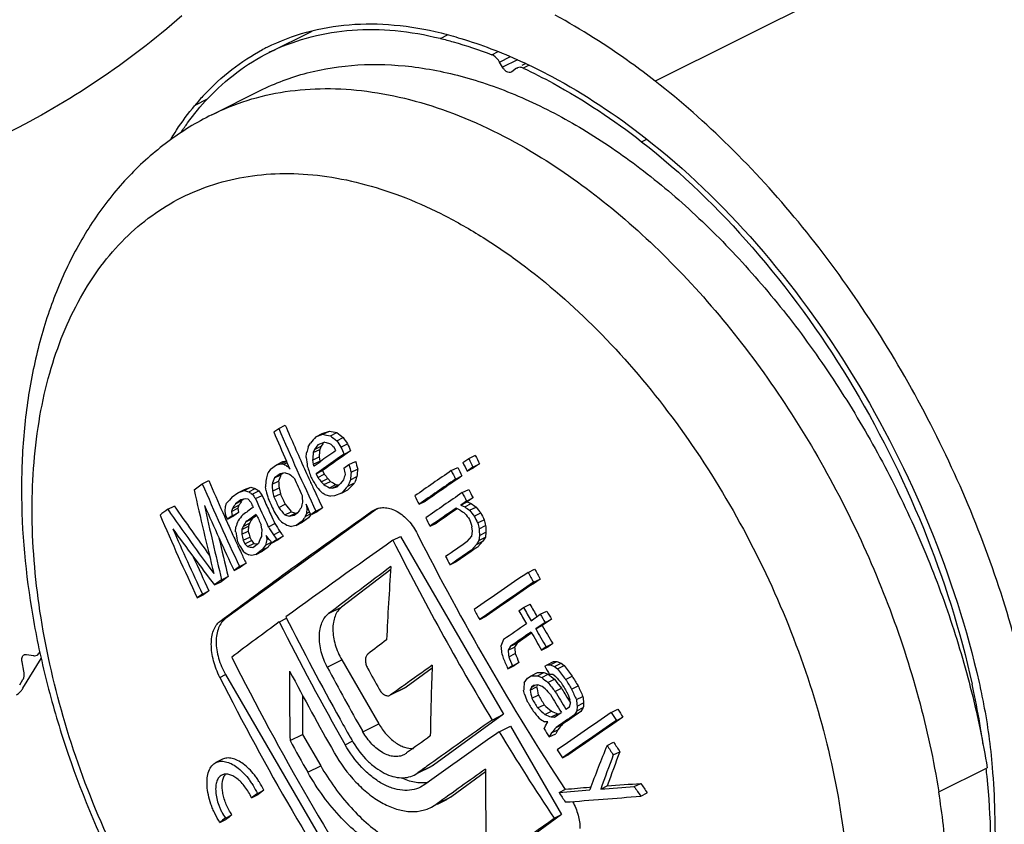
# Model space of a CAD drawing. Units: millimetres. Extents: x 120 to 540, y 77 to 374.
# Drawn here: x 346 to 368, y 221 to 238 of the extents above; entities that cross this region are included whole.
import ezdxf

# ---------------------------------------------------------------- set-up
doc = ezdxf.new("R2010")
doc.units = ezdxf.units.MM

msp = doc.modelspace()

# ---------------------------------------------------------------- linework, layer by layer
at = {"color": 9}
for p, q in [((388.205, 251.289), (359.92, 237.147)), ((355.206, 238.086), (355.364, 238.165)), ((356.334, 237.728), (356.471, 237.796)), ((356.504, 237.568), (356.742, 237.687)), ((356.899, 237.615), (356.571, 237.452)), ((357.154, 237.499), (357.024, 237.434)), ((350.094, 236.754), (349.82, 236.616)), ((359.62, 235.821), (359.734, 235.878))]:
    msp.add_line(p, q, dxfattribs=at)
for p, q in [((351.454, 237.779), (352.391, 238.248)), ((355.198, 238.088), (355.206, 238.086)), ((351.398, 237.887), (351.408, 237.892)), ((356.571, 237.452), (356.504, 237.568)), ((356.771, 237.352), (356.76, 237.345)), ((356.879, 237.43), (356.771, 237.352)), ((357.081, 237.533), (356.996, 237.49)), ((350.191, 236.411), (351.252, 236.942)), ((351.661, 229.532), (351.804, 229.603)), ((351.551, 229.453), (351.661, 229.532)), ((352.474, 229.345), (352.617, 229.417)), ((352.474, 229.345), (352.628, 229.403)), ((352.617, 229.417), (352.771, 229.474)), ((352.628, 229.403), (352.771, 229.474)), ((352.794, 229.367), (352.937, 229.439)), ((352.305, 229.124), (352.355, 229.211)), ((352.52, 229.174), (352.447, 229.072)), ((352.447, 229.072), (352.59, 229.143)), ((352.674, 229.232), (352.52, 229.174)), ((352.59, 229.143), (352.562, 229.072)), ((352.626, 229.194), (352.59, 229.143)), ((352.646, 229.221), (352.626, 229.194)), ((352.932, 229.261), (353.075, 229.333)), ((353.025, 229.123), (353.168, 229.194)), ((352.262, 228.89), (352.272, 228.999)), ((352.419, 229.001), (352.562, 229.072)), ((352.447, 229.072), (352.419, 229.001)), ((352.91, 229.042), (352.875, 229.119)), ((353.095, 228.969), (353.238, 229.04)), ((355.83, 228.869), (355.973, 228.941)), ((351.48, 228.637), (351.609, 228.73)), ((351.609, 228.73), (351.752, 228.802)), ((351.609, 228.73), (351.713, 228.754)), ((351.713, 228.754), (351.831, 228.813)), ((351.713, 228.754), (351.774, 228.746)), ((351.752, 228.802), (351.828, 228.819)), ((351.774, 228.746), (351.845, 228.782)), ((351.843, 228.785), (351.83, 228.814)), ((351.846, 228.778), (351.843, 228.785)), ((351.876, 228.711), (351.846, 228.778)), ((351.852, 228.7), (351.876, 228.712)), ((351.909, 228.638), (351.876, 228.711)), ((352.404, 228.837), (352.547, 228.909)), ((352.404, 228.837), (352.416, 228.744)), ((352.416, 228.744), (352.559, 228.816)), ((352.416, 228.744), (352.434, 228.706)), ((352.434, 228.706), (352.44, 228.71)), ((352.44, 228.71), (352.569, 228.801)), ((352.547, 228.909), (352.559, 228.816)), ((352.559, 228.816), (352.566, 228.799)), ((353.086, 228.657), (353.201, 228.738)), ((353.201, 228.738), (353.344, 228.809)), ((355.701, 228.781), (355.83, 228.869)), ((355.921, 228.683), (356.065, 228.755)), ((356.065, 228.755), (355.936, 228.667)), ((351.695, 228.537), (351.566, 228.444)), ((351.566, 228.444), (351.709, 228.515)), ((351.799, 228.56), (351.695, 228.537)), ((351.758, 228.551), (351.709, 228.515)), ((351.852, 228.7), (351.909, 228.638)), ((352.481, 228.535), (352.624, 228.607)), ((352.481, 228.535), (352.517, 228.458)), ((352.517, 228.458), (352.659, 228.53)), ((352.624, 228.607), (352.659, 228.53)), ((353.249, 228.568), (353.392, 228.639)), ((355.445, 228.605), (355.588, 228.677)), ((355.537, 228.419), (355.68, 228.491)), ((355.921, 228.683), (355.792, 228.595)), ((355.792, 228.595), (355.936, 228.667)), ((349.805, 228.187), (349.983, 228.318)), ((349.983, 228.318), (350.127, 228.39)), ((351.515, 228.305), (351.657, 228.376)), ((352.592, 228.359), (352.735, 228.43)), ((352.592, 228.359), (352.65, 228.298)), ((352.65, 228.298), (352.793, 228.369)), ((352.735, 228.43), (352.793, 228.369)), ((352.771, 228.23), (352.913, 228.301)), ((352.834, 228.224), (352.976, 228.295)), ((352.913, 228.301), (352.976, 228.295)), ((353.178, 228.263), (353.321, 228.334)), ((353.234, 228.404), (353.376, 228.475)), ((350.641, 228.031), (350.764, 228.12)), ((350.764, 228.12), (350.907, 228.192)), ((350.764, 228.12), (350.905, 228.172)), ((350.905, 228.172), (351.048, 228.243)), ((350.907, 228.192), (351.048, 228.243)), ((351.002, 228.14), (351.145, 228.211)), ((351.078, 228.092), (351.221, 228.164)), ((351.151, 227.991), (351.294, 228.063)), ((351.294, 228.063), (351.345, 227.95)), ((351.383, 228.159), (351.37, 228.251)), ((351.524, 228.158), (351.667, 228.229)), ((351.555, 228.027), (351.698, 228.098)), ((352.771, 228.23), (352.834, 228.224)), ((352.834, 228.224), (352.942, 228.249)), ((353.037, 228.112), (352.883, 228.054)), ((353.037, 228.112), (353.179, 228.183)), ((355.685, 228.122), (355.828, 228.194)), ((350.492, 227.82), (350.516, 227.888)), ((350.645, 227.778), (350.788, 227.849)), ((350.833, 227.965), (350.71, 227.876)), ((350.71, 227.876), (350.852, 227.947)), ((350.788, 227.849), (350.765, 227.781)), ((350.933, 227.987), (350.833, 227.965)), ((350.896, 227.979), (350.852, 227.947)), ((350.992, 227.978), (350.933, 227.987)), ((351.047, 227.916), (350.992, 227.978)), ((351.661, 227.796), (351.803, 227.867)), ((352.298, 227.786), (352.26, 227.867)), ((352.26, 227.867), (352.274, 227.775)), ((352.883, 228.054), (352.798, 228.045)), ((354.738, 227.867), (354.88, 227.938)), ((355.778, 227.937), (355.652, 227.85)), ((355.652, 227.85), (355.795, 227.922)), ((355.652, 227.85), (355.74, 227.811)), ((355.74, 227.811), (355.883, 227.883)), ((355.778, 227.937), (355.921, 228.009)), ((355.921, 228.009), (355.795, 227.922)), ((355.795, 227.922), (355.883, 227.883)), ((349.227, 227.757), (349.37, 227.829)), ((350.433, 227.689), (350.469, 227.606)), ((350.487, 227.713), (350.492, 227.82)), ((350.501, 227.621), (350.487, 227.713)), ((353.825, 227.772), (350.495, 225.359)), ((350.622, 227.709), (350.765, 227.781)), ((350.645, 227.778), (350.622, 227.709)), ((350.622, 227.709), (350.637, 227.617)), ((350.637, 227.617), (350.779, 227.688)), ((350.779, 227.688), (350.678, 227.615)), ((350.765, 227.781), (350.779, 227.688)), ((351.792, 227.634), (351.935, 227.705)), ((351.892, 227.603), (352.034, 227.675)), ((351.892, 227.603), (351.996, 227.627)), ((351.996, 227.627), (352.082, 227.689)), ((352.034, 227.675), (352.076, 227.684)), ((352.267, 227.667), (352.241, 227.597)), ((352.241, 227.597), (352.359, 227.656)), ((352.274, 227.775), (352.267, 227.667)), ((352.267, 227.667), (352.336, 227.702)), ((352.274, 227.775), (352.3, 227.788)), ((352.314, 227.752), (352.298, 227.786)), ((352.368, 227.637), (352.314, 227.752)), ((352.365, 227.643), (352.349, 227.618)), ((352.478, 227.715), (352.368, 227.637)), ((352.393, 227.649), (352.51, 227.708)), ((352.478, 227.715), (352.62, 227.787)), ((352.62, 227.787), (352.51, 227.708)), ((353.704, 227.713), (353.761, 227.747)), ((355.639, 227.741), (355.551, 227.78)), ((355.574, 227.77), (355.563, 227.762)), ((355.847, 227.735), (355.99, 227.807)), ((355.948, 227.605), (356.091, 227.677)), ((350.469, 227.606), (350.504, 227.529)), ((350.536, 227.543), (350.501, 227.621)), ((350.637, 227.617), (350.536, 227.543)), ((350.536, 227.543), (350.678, 227.615)), ((350.878, 227.383), (351.021, 227.454)), ((350.942, 227.481), (351.085, 227.552)), ((351.021, 227.454), (350.997, 227.386)), ((351.18, 227.622), (351.085, 227.552)), ((351.29, 227.323), (351.275, 227.415)), ((351.433, 227.375), (351.575, 227.446)), ((351.721, 227.481), (351.664, 227.542)), ((352.172, 227.497), (352.043, 227.404)), ((352.043, 227.404), (352.185, 227.475)), ((352.172, 227.497), (352.314, 227.568)), ((352.314, 227.568), (352.185, 227.475)), ((352.349, 227.618), (352.314, 227.568)), ((354.979, 227.385), (355.122, 227.456)), ((356.024, 227.458), (356.167, 227.529)), ((350.716, 227.264), (350.721, 227.371)), ((350.855, 227.314), (350.85, 227.208)), ((350.85, 227.208), (350.992, 227.279)), ((350.855, 227.314), (350.997, 227.386)), ((350.878, 227.383), (350.855, 227.314)), ((350.997, 227.386), (350.992, 227.279)), ((351.543, 227.198), (351.685, 227.269)), ((352.043, 227.404), (351.939, 227.381)), ((355.91, 227.279), (355.897, 227.37)), ((355.898, 227.171), (355.91, 227.279)), ((356.056, 227.33), (356.199, 227.401)), ((356.063, 227.185), (356.206, 227.256)), ((356.206, 227.256), (356.194, 227.148)), ((350.714, 227.066), (350.754, 226.979)), ((350.754, 226.979), (350.767, 226.95)), ((350.882, 227.077), (351.025, 227.149)), ((350.882, 227.077), (350.918, 227)), ((350.918, 227), (351.06, 227.072)), ((350.918, 227), (350.974, 226.938)), ((350.974, 226.938), (351.116, 227.01)), ((351.025, 227.149), (351.06, 227.072)), ((351.06, 227.072), (351.116, 227.01)), ((351.091, 226.921), (351.214, 227.011)), ((351.116, 227.01), (351.175, 227.001)), ((351.175, 227.001), (351.196, 226.998)), ((351.371, 226.97), (351.501, 227.036)), ((351.42, 227.134), (351.382, 227.184)), ((351.382, 227.184), (351.397, 227.092)), ((351.397, 227.092), (351.436, 227.112)), ((351.457, 227.084), (351.42, 227.134)), ((351.514, 227.023), (351.457, 227.084)), ((351.618, 227.098), (351.514, 227.023)), ((351.514, 227.023), (351.656, 227.094)), ((351.618, 227.098), (351.76, 227.169)), ((351.76, 227.169), (351.656, 227.094)), ((354.167, 227.077), (354.331, 227.159)), ((354.331, 227.159), (356.591, 223.26)), ((355.792, 227.048), (355.898, 227.171)), ((355.995, 226.988), (355.888, 226.864)), ((356.051, 227.076), (355.995, 226.988)), ((355.995, 226.988), (356.137, 227.059)), ((356.137, 227.059), (356.031, 226.936)), ((356.063, 227.185), (356.051, 227.076)), ((356.051, 227.076), (356.194, 227.148)), ((356.194, 227.148), (356.137, 227.059)), ((351.163, 226.768), (351.064, 226.747)), ((351.286, 226.857), (351.163, 226.768)), ((351.163, 226.768), (351.305, 226.839)), ((351.286, 226.857), (351.428, 226.928)), ((351.428, 226.928), (351.305, 226.839)), ((355.888, 226.864), (356.031, 226.936)), ((350.8, 226.502), (350.943, 226.573)), ((350.943, 226.573), (350.824, 226.486)), ((351.064, 226.747), (351.005, 226.755)), ((355.417, 226.538), (355.56, 226.609)), ((350.8, 226.502), (350.681, 226.414)), ((350.681, 226.414), (350.824, 226.486)), ((354.117, 226.439), (353.037, 225.609)), ((357.131, 226.373), (357.274, 226.445)), ((350.407, 226.212), (350.253, 226.097)), ((350.253, 226.097), (350.395, 226.168)), ((350.55, 226.283), (350.395, 226.168)), ((350.407, 226.212), (350.55, 226.283)), ((357.251, 226.156), (357.394, 226.227)), ((349.987, 225.899), (349.874, 225.814)), ((349.987, 225.899), (350.129, 225.97)), ((350.129, 225.97), (350.017, 225.886)), ((349.874, 225.814), (350.017, 225.886)), ((356.928, 225.532), (357.03, 225.602)), ((357.03, 225.602), (357.172, 225.674)), ((357.398, 225.454), (357.541, 225.525)), ((351.674, 225.289), (351.832, 225.368)), ((356.068, 225.339), (356.211, 225.41)), ((357.194, 225.314), (357.398, 225.454)), ((357.502, 225.274), (357.298, 225.134)), ((357.645, 225.345), (357.44, 225.205)), ((357.502, 225.274), (357.645, 225.345)), ((357.209, 225.045), (356.888, 224.823)), ((357.298, 225.134), (357.44, 225.205)), ((356.745, 224.752), (356.888, 224.823)), ((356.888, 224.823), (356.834, 224.736)), ((346.408, 224.604), (346.419, 224.621)), ((356.745, 224.752), (356.692, 224.665)), ((356.692, 224.665), (356.834, 224.736)), ((357.426, 224.669), (357.569, 224.74)), ((357.528, 224.739), (357.426, 224.669)), ((357.528, 224.739), (357.67, 224.81)), ((357.67, 224.81), (357.569, 224.74)), ((346.071, 224.209), (346.031, 224.411)), ((346.049, 223.83), (346.451, 224.481)), ((346.131, 224.573), (346.28, 224.547)), ((353.045, 224.452), (353.856, 223.053)), ((356.705, 224.523), (356.847, 224.594)), ((356.785, 224.326), (356.927, 224.397)), ((356.927, 224.397), (356.829, 224.329)), ((357.545, 224.348), (357.688, 224.419)), ((357.617, 224.347), (357.76, 224.418)), ((357.688, 224.419), (357.76, 224.418)), ((357.76, 224.418), (357.853, 224.382)), ((355.026, 224.269), (354.456, 223.856)), ((356.687, 224.258), (356.829, 224.329)), ((356.785, 224.326), (356.687, 224.258)), ((357.194, 224.106), (357.337, 224.177)), ((357.337, 224.103), (357.479, 224.175)), ((357.479, 224.175), (357.572, 224.138)), ((357.495, 224.313), (357.545, 224.348)), ((357.545, 224.348), (357.617, 224.347)), ((357.617, 224.347), (357.71, 224.311)), ((357.71, 224.311), (357.853, 224.382)), ((357.71, 224.311), (357.778, 224.257)), ((357.778, 224.257), (357.921, 224.328)), ((357.853, 224.382), (357.921, 224.328)), ((345.979, 223.908), (346.05, 224.023)), ((350.495, 224.134), (353.831, 218.381)), ((357.042, 223.95), (357.12, 224.054)), ((357.12, 224.054), (357.194, 224.106)), ((357.337, 224.103), (357.429, 224.066)), ((357.429, 224.066), (357.572, 224.138)), ((357.565, 223.959), (357.708, 224.03)), ((357.572, 224.138), (357.591, 224.122)), ((357.591, 224.122), (357.636, 224.087)), ((357.673, 224.134), (357.601, 224.135)), ((357.636, 224.087), (357.64, 224.084)), ((357.64, 224.084), (357.708, 224.03)), ((357.741, 224.08), (357.673, 224.134)), ((357.708, 224.03), (357.785, 223.932)), ((357.954, 224.025), (358.097, 224.096)), ((354.443, 223.848), (354.115, 223.684)), ((354.375, 223.872), (354.408, 223.896)), ((354.456, 223.856), (354.442, 223.848)), ((357.051, 223.703), (357.033, 223.792)), ((357.174, 223.789), (357.316, 223.86)), ((357.202, 223.859), (357.174, 223.789)), ((357.202, 223.859), (357.28, 223.898)), ((357.251, 223.893), (357.202, 223.859)), ((357.347, 223.909), (357.251, 223.893)), ((357.33, 223.895), (357.316, 223.86)), ((357.335, 223.907), (357.33, 223.895)), ((357.44, 223.872), (357.347, 223.909)), ((357.508, 223.818), (357.44, 223.872)), ((357.72, 223.763), (357.862, 223.834)), ((357.785, 223.932), (357.8, 223.913)), ((357.8, 223.913), (357.862, 223.834)), ((358.084, 223.812), (358.227, 223.883)), ((352.181, 223.679), (352.181, 222.819)), ((354.101, 223.677), (354.114, 223.685)), ((357.211, 223.612), (357.353, 223.683)), ((357.936, 223.713), (357.982, 223.639)), ((357.982, 223.639), (358.024, 223.57)), ((358.024, 223.57), (358.059, 223.513)), ((358.063, 223.495), (358.045, 223.583)), ((358.19, 223.582), (358.333, 223.653)), ((357.34, 223.399), (357.483, 223.47)), ((357.498, 223.256), (357.641, 223.327)), ((357.71, 223.2), (357.859, 223.303)), ((357.959, 223.373), (358.035, 223.425)), ((358.035, 223.425), (358.063, 223.495)), ((358.198, 223.335), (358.145, 223.248)), ((358.145, 223.248), (358.287, 223.319)), ((358.205, 223.441), (358.198, 223.335)), ((358.198, 223.335), (358.341, 223.407)), ((358.205, 223.441), (358.348, 223.512)), ((358.341, 223.407), (358.287, 223.319)), ((358.954, 223.299), (359.097, 223.37)), ((356.591, 223.26), (355.056, 222.147)), ((356.34, 223.134), (356.591, 223.26)), ((357.561, 223.097), (357.49, 223.098)), ((357.509, 223.01), (357.561, 223.097)), ((357.638, 223.201), (357.781, 223.272)), ((357.638, 223.201), (357.71, 223.2)), ((357.781, 223.272), (357.813, 223.272)), ((359.066, 223.123), (359.209, 223.195)), ((353.506, 222.878), (353.495, 222.897)), ((356.495, 222.878), (356.741, 223.001)), ((356.741, 223.001), (357.866, 221.061)), ((357.482, 222.941), (357.509, 223.01)), ((357.644, 222.851), (357.786, 222.922)), ((357.786, 222.922), (357.735, 222.835)), ((357.745, 222.972), (357.888, 223.043)), ((351.909, 222.683), (352.181, 222.819)), ((352.181, 222.819), (352.581, 222.129)), ((357.644, 222.851), (357.592, 222.764)), ((357.592, 222.764), (357.735, 222.835)), ((358.862, 222.579), (359.005, 222.65)), ((358.998, 222.369), (359.141, 222.44)), ((350.426, 222.273), (350.283, 222.202)), ((354.456, 222.403), (354.405, 222.373)), ((354.466, 222.411), (354.456, 222.403)), ((357.882, 222.307), (358.025, 222.378)), ((354.979, 222.101), (354.715, 221.968)), ((355.056, 222.147), (354.979, 222.101)), ((366.137, 221.559), (367.198, 222.089)), ((354.634, 221.928), (354.711, 221.975)), ((356.199, 221.996), (355.456, 221.457)), ((351.195, 221.526), (351.337, 221.597)), ((351.337, 221.597), (351.208, 221.498)), ((354.866, 221.719), (354.773, 221.662)), ((357.81, 221.545), (357.953, 221.616)), ((358.476, 221.663), (358.504, 221.666)), ((358.723, 221.621), (358.866, 221.692)), ((359.46, 221.673), (359.604, 221.744)), ((351.195, 221.526), (351.066, 221.427)), ((351.066, 221.427), (351.208, 221.498)), ((355.337, 221.385), (355.133, 221.283)), ((355.456, 221.457), (355.336, 221.385)), ((359.601, 221.465), (359.744, 221.537)), ((355.008, 221.221), (355.128, 221.293)), ((350.369, 220.886), (350.512, 220.958)), ((350.49, 220.982), (350.633, 221.053)), ((357.866, 221.061), (354.331, 218.499)), ((357.702, 220.979), (357.866, 221.061))]:
    msp.add_line(p, q)
at = {"color": 9, "linetype": 'Continuous'}
for p, q in [((353.704, 227.713), (353.821, 227.772)), ((352.754, 225.468), (353.037, 225.609)), ((350.368, 225.296), (350.495, 225.359)), ((352.726, 224.292), (353.045, 224.452)), ((350.368, 224.071), (350.495, 224.134)), ((354.114, 223.685), (354.456, 223.856)), ((353.506, 222.878), (353.856, 223.053)), ((353.116, 222.594), (353.275, 222.673)), ((352.299, 221.988), (352.581, 222.129)), ((354.711, 221.975), (355.056, 222.147)), ((355.128, 221.293), (355.456, 221.457))]:
    msp.add_line(p, q, dxfattribs=at)
for centre, radius, start, end in [((353.506, 233.697), 4.691, 116.7073, 117.9463), ((353.516, 233.653), 4.613, 115.3182, 116.5702), ((356.946, 237.338), 0.113, 116.4658, 125.9314), ((353.967, 233.176), 5.389, 137.0033, 140.3244), ((404.268, 252.078), 57.075, 203.1897, 204.2379), ((404.217, 252.049), 57.308, 203.22091, 203.91871), ((404.478, 252.192), 57.473, 203.22052, 205.20604), ((362.231, 273.938), 45.559, 257.8318, 258.0455), ((362.333, 273.81), 45.355, 257.8294, 258.0441), ((379.893, 264.516), 44.382, 232.3682, 232.5933), ((379.917, 264.415), 44.173, 232.3542, 232.5803), ((410.779, 177.926), 77.739, 138.59131, 138.72352), ((364.624, 271.503), 43.927, 254.2144, 254.3542), ((382.314, 263.693), 45.409, 229.4231, 229.5856), ((396.956, 258.678), 52.948, 213.7506, 213.9308), ((396.908, 258.597), 52.704, 213.7281, 213.9091), ((405.327, 252.773), 57.241, 204.3252, 204.4948), ((406.903, 214.753), 56.457, 165.2529, 165.3842), ((409.93, 223.532), 57.77, 174.56788, 174.73097), ((453.65, 85.899), 174.872, 125.10113, 125.34721), ((409.857, 223.599), 57.556, 174.54355, 174.70729), ((452.8, 87.153), 173.524, 125.14578, 125.28363), ((453.446, 86.447), 174.283, 125.09783, 125.34481), ((405.406, 252.829), 57.496, 204.35029, 204.51917), ((407.464, 254.184), 57.346, 206.11609, 206.32319), ((372.452, 263.598), 40.525, 239.3195, 239.4478), ((411.847, 236.754), 60.101, 187.51869, 187.69784), ((408.739, 247.461), 59.487, 198.38054, 198.63173), ((410.883, 244.989), 59.928, 195.73513, 195.904), ((410.789, 244.967), 59.674, 195.70976, 195.87937), ((407.449, 254.172), 57.642, 206.13632, 206.34236), ((407.543, 254.241), 57.602, 206.13359, 206.33977), ((403.827, 215.89), 53.92, 166.4343, 166.5693), ((401.314, 194.495), 60.408, 145.58382, 145.69914), ((401.783, 209.992), 53.39, 159.6998, 159.8588), ((363.798, 267.641), 40.881, 252.9333, 253.08), ((381.366, 261.83), 44.466, 228.4958, 228.6607), ((404.51, 252.186), 57.34, 204.23705, 204.47112), ((393.546, 259.392), 51.226, 217.0464, 217.1861), ((407.901, 214.052), 56.665, 165.2018, 165.3327), ((411.721, 242.165), 60.171, 192.97329, 193.10178), ((410.815, 223.095), 57.825, 174.56984, 174.73276), ((410.742, 223.163), 57.611, 174.54556, 174.70914), ((473.313, 57.289), 207.947, 124.52842, 124.79615), ((474.967, 55.093), 210.466, 124.52558, 124.79024), ((407.259, 254.035), 57.718, 206.14151, 206.34728), ((407.181, 253.979), 57.463, 206.12411, 206.33079), ((402.818, 250.988), 57.492, 203.22282, 205.20766), ((402.59, 250.867), 57.075, 203.1921, 203.9601), ((407.38, 224.183), 56.158, 175.6794, 175.8452), ((401.827, 209.865), 53.585, 159.7135, 159.8718), ((410.081, 231.991), 58.682, 183.60179, 183.74528), ((409.994, 232.025), 58.45, 183.57926, 183.72334), ((404.537, 252.191), 57.658, 204.32119, 204.74217), ((404.588, 252.221), 57.425, 204.47113, 204.72028), ((399.515, 256.414), 54.811, 210.6682, 210.93), ((393.581, 259.478), 51.463, 217.0669, 217.206), ((373.577, 265.599), 42.77, 240.7062, 240.8916), ((373.628, 265.493), 42.571, 240.6966, 240.8829), ((413.639, 171.497), 83.096, 136.78135, 136.92384), ((406.622, 207.26), 57.423, 158.39488, 158.5464), ((413.744, 171.525), 82.935, 136.76593, 136.9088), ((406.578, 207.386), 57.229, 158.3763, 158.5284), ((475.162, 54.564), 211.035, 124.5308, 124.7946), ((408.077, 240.976), 59.659, 192.37813, 194.19485), ((362.873, 263.96), 37.736, 251.5107, 251.6656), ((371.519, 261.208), 38.916, 238.1831, 238.3151), ((362.963, 263.842), 37.54, 251.4944, 251.6501), ((392.094, 257.65), 50.556, 215.7775, 215.9185), ((371.57, 261.104), 38.718, 238.1617, 238.2943), ((392.059, 257.564), 50.32, 215.7512, 215.8929), ((409.071, 244.549), 59.971, 195.86043, 196.02912), ((410.039, 241.952), 60.119, 193.26468, 193.39313), ((409.944, 241.942), 59.868, 193.24046, 193.36946), ((404.009, 251.81), 57.435, 204.38364, 204.63721), ((410.733, 231.815), 58.682, 183.6689, 183.81232), ((404.699, 252.273), 57.548, 204.72036, 205.18188), ((387.607, 261.434), 48.316, 223.3933, 223.5928), ((373.523, 265.35), 42.701, 240.6809, 240.8047), ((364.687, 270.413), 44.005, 254.1852, 254.3247), ((413.807, 171.276), 83.207, 136.77404, 136.91639), ((473.626, 56.706), 208.071, 124.52956, 124.79709), ((407.401, 254.106), 57.876, 206.67604, 206.88124), ((407.323, 254.049), 57.621, 206.66101, 206.86712), ((408.323, 240.364), 59.619, 192.1244, 193.73154), ((402.855, 250.97), 57.664, 203.64671, 205.20434), ((399.252, 185.239), 64.762, 138.64267, 138.81072), ((396.299, 197.961), 54.527, 146.7276, 146.8509), ((396.253, 198.152), 54.304, 146.7247, 146.8485), ((403.585, 251.526), 57.599, 204.19838, 204.32483), ((403.777, 251.641), 57.696, 204.19859, 204.87172), ((403.685, 251.578), 57.426, 204.29654, 204.63525), ((403.985, 251.791), 57.692, 204.36661, 204.7032), ((404.088, 251.866), 57.688, 204.40834, 204.6608), ((390.308, 259.015), 49.525, 218.9707, 219.2116), ((404.756, 215.206), 54.089, 166.4122, 166.5469), ((406.643, 253.588), 57.929, 206.15577, 206.36079), ((384.869, 268.747), 50.101, 234.6508, 234.8011), ((411.041, 145.115), 103.203, 126.79543, 126.91258), ((401.885, 250.283), 57.479, 203.20926, 205.19458), ((389.561, 255.642), 49.035, 214.6574, 216.6875), ((389.394, 255.461), 48.635, 214.6207, 216.1886), ((398.507, 188.422), 61.698, 140.53855, 140.69228), ((430.025, 118.973), 134.434, 125.95114, 126.07077), ((430.63, 118.082), 135.345, 125.9515, 126.07033), ((403.7, 251.578), 57.726, 204.49328, 204.74556), ((403.772, 251.619), 57.523, 204.63521, 204.84887), ((395.783, 257.011), 53.055, 213.5615, 213.7413), ((390.333, 259.104), 49.757, 218.9929, 219.2327), ((363.818, 266.618), 40.796, 252.8555, 253.0022), ((363.909, 266.498), 40.599, 252.8457, 252.9931), ((402.446, 193.226), 61.026, 145.50238, 145.61683), ((473.775, 56.441), 208.169, 124.60557, 124.79688), ((472.6, 58.384), 205.88, 124.64377, 124.79314), ((384.758, 268.644), 50.21, 234.5518, 234.7015), ((384.852, 268.848), 50.315, 234.6471, 234.7966), ((399.216, 261.312), 54.971, 217.7397, 217.9114), ((399.293, 261.412), 54.97, 217.781, 217.9528), ((399.248, 261.33), 54.727, 217.7749, 217.9473), ((407.462, 254.12), 57.777, 207.2376, 207.40205), ((402.831, 250.974), 57.34, 204.13477, 204.46362), ((397.715, 211.561), 49.582, 161.2397, 161.4062), ((396.5, 197.616), 54.474, 146.7535, 146.8768), ((396.454, 197.807), 54.251, 146.7506, 146.8745), ((397.43, 255.916), 53.974, 211.8347, 212.056), ((372.506, 262.661), 40.861, 239.4256, 239.6169), ((363.872, 266.539), 40.936, 252.906, 253.0524), ((402.419, 193.16), 60.858, 145.5381, 145.65274), ((406.784, 253.659), 58.087, 206.68835, 206.89281), ((412.668, 244.986), 59.44, 197.07243, 197.23863), ((407.539, 254.176), 58.032, 207.25009, 207.41382), ((413.71, 241.823), 59.447, 193.98384, 194.11085), ((413.615, 241.815), 59.197, 193.96443, 194.09198), ((389.083, 255.93), 48.967, 215.743, 217.535), ((401.991, 250.367), 57.472, 203.6345, 205.19732), ((402.913, 251.012), 57.43, 204.46358, 204.64277), ((408.941, 236.773), 58.996, 189.27544, 189.45612), ((408.886, 241.787), 59.839, 194.10175, 194.23038), ((408.791, 241.777), 59.589, 194.08106, 194.21023), ((405.834, 224.292), 54.628, 176.8192, 176.9876), ((397.485, 255.992), 54.219, 211.8575, 212.0778), ((392.704, 258.012), 51.417, 216.8193, 216.9584), ((392.668, 257.926), 51.181, 216.7978, 216.9375), ((406.959, 253.667), 58.57, 206.85099, 213.18529), ((414.549, 230.041), 58.556, 182.65394, 182.79613), ((414.463, 230.078), 58.325, 182.63071, 182.77349), ((408.077, 240.324), 59.216, 192.87147, 193.7167), ((403.221, 251.218), 57.76, 204.70198, 204.82803), ((397.379, 206.629), 50.464, 155.9905, 156.179), ((401.508, 216.251), 51.27, 167.7922, 167.9314), ((398.216, 191.882), 58.458, 143.0411, 143.16517), ((444.583, 98.383), 157.281, 125.09084, 126.14302), ((406.548, 253.379), 58.614, 206.66244, 211.0641), ((472.423, 58.228), 205.189, 124.63907, 124.79905), ((403.007, 251.055), 57.533, 204.76974, 204.93357), ((395.02, 255.997), 52.899, 213.286, 213.4661), ((403.071, 251.084), 57.603, 204.93359, 205.18345), ((371.48, 259.987), 39.033, 238.1641, 238.3615), ((357.059, 267.584), 41.099, 261.4862, 261.6513), ((398.303, 191.641), 58.744, 143.02858, 143.16674), ((473.557, 56.548), 207.011, 124.64002, 124.79859), ((473.362, 57.078), 206.441, 124.63517, 124.79427), ((402.074, 250.385), 57.396, 204.35524, 205.17447), ((407.015, 253.778), 58.346, 207.62724, 207.83082), ((434.526, 118.543), 134.609, 126.67827, 127.40703), ((408.314, 222.512), 54.339, 175.7918, 177.4882), ((476.9, 51.52), 211.94, 124.40987, 124.79846), ((408.197, 254.582), 58.34, 208.91612, 209.16063), ((408.12, 254.526), 58.085, 208.91092, 209.1565), ((479.582, 47.59), 216.45, 124.41407, 124.79455), ((479.389, 48.115), 215.886, 124.4085, 124.79021), ((407.296, 253.929), 58.666, 208.92271, 209.16586), ((407.95, 254.385), 58.615, 209.48791, 209.81256), ((408.027, 254.44), 58.586, 209.48761, 209.81242), ((407.947, 254.383), 58.33, 209.48491, 209.7894), ((408.147, 254.52), 58.324, 209.81082, 210.01479), ((419.365, 133.029), 114.429, 126.26783, 126.91812), ((403.911, 251.519), 58.453, 206.66291, 209.65943), ((404.017, 251.605), 58.409, 206.66294, 209.15255), ((408.224, 254.577), 58.578, 209.8121, 210.01519), ((476.328, 52.189), 210.155, 124.56703, 124.73285), ((477.786, 50.049), 212.537, 124.56786, 124.71558), ((408.05, 254.442), 58.73, 210.01537, 210.46116), ((408.126, 254.498), 58.701, 210.01532, 210.46134), ((408.049, 254.441), 58.446, 210.01493, 210.46289), ((434.681, 118.004), 133.905, 127.0369, 127.25703), ((409.265, 203.303), 56.928, 157.7071, 157.8598), ((412.596, 229.817), 56.29, 185.1572, 185.3025), ((412.575, 241.544), 58.529, 196.81187, 196.93963), ((412.67, 229.778), 56.211, 185.2194, 185.3648), ((412.584, 229.816), 55.981, 185.2068, 185.3528), ((403.052, 250.834), 58.658, 206.66037, 213.54959), ((410.84, 247.952), 59.11, 203.38566, 203.63126), ((411.398, 246.701), 59.018, 202.07333, 202.27932), ((411.307, 246.674), 58.765, 202.06924, 202.27611), ((401.173, 223.765), 49.276, 179.4832, 181.2576), ((403.854, 251.442), 58.659, 207.66196, 209.65523), ((404.549, 251.94), 58.737, 208.08057, 209.63486), ((405.149, 252.38), 58.705, 208.60534, 209.12128), ((449.06, 91.419), 162.815, 125.27713, 125.54492), ((406.892, 222.134), 51.911, 177.5678, 179.2819), ((358.613, 294.923), 70.758, 268.96648, 269.08172), ((408.071, 254.445), 58.872, 210.78477, 210.98708), ((404.301, 259.389), 58.298, 217.0591, 217.34501), ((404.24, 259.317), 58.049, 217.06676, 217.35391), ((402.813, 250.635), 58.789, 206.86269, 213.34727), ((358.492, 295.067), 70.973, 268.95274, 269.06757), ((392.103, 267.565), 55.627, 231.4412, 231.6199), ((403.395, 259.906), 58.246, 218.10998, 218.35552), ((400.818, 262.404), 57.656, 221.65834, 221.82467), ((408.216, 254.541), 58.923, 211.27077, 211.51349), ((408.292, 254.597), 58.894, 211.27135, 211.51419), ((408.215, 254.54), 58.64, 211.27642, 211.52032), ((443.239, 99.566), 152.803, 125.5604, 125.68049), ((410.551, 220.55), 53.616, 176.3643, 176.5338), ((412.777, 235.225), 56.767, 191.6226, 191.8047), ((412.686, 235.242), 56.527, 191.6161, 191.7989), ((400.644, 262.145), 57.703, 221.62154, 221.78771), ((408.105, 254.458), 58.999, 211.35068, 211.79522), ((408.008, 254.39), 58.723, 211.35604, 211.49371), ((412.424, 244.826), 58.381, 201.16968, 201.33733), ((411.512, 248.19), 58.727, 204.52581, 204.7728), ((411.422, 248.157), 58.472, 204.52732, 204.77538), ((347.615, 219.681), 19.714, 11.9775, 12.4107), ((348.136, 219.789), 19.183, 9.5063, 11.9829), ((411.793, 244.69), 58.627, 200.9757, 201.1427), ((407.665, 254.143), 59.092, 211.18652, 211.42852), ((407.743, 254.2), 59.069, 211.18695, 211.42904), ((407.666, 254.144), 58.815, 211.19162, 211.43476), ((408.028, 254.402), 59.026, 211.35011, 211.79445), ((413.088, 229.401), 55.206, 186.051, 186.1982), ((413.002, 229.44), 54.975, 186.0418, 186.1897), ((402.066, 260.48), 58.218, 219.65109, 219.85628), ((395.443, 265.335), 56.661, 227.7421, 227.9578), ((395.42, 265.244), 56.43, 227.7555, 227.972), ((377.89, 274.81), 55.322, 248.5293, 248.6848), ((477.545, 50.41), 210.048, 124.59452, 124.72707), ((411.48, 220.139), 53.239, 176.3677, 176.4815), ((408.623, 254.823), 58.669, 212.41883, 212.62235), ((404.376, 251.802), 58.819, 209.14928, 209.65491), ((449.789, 90.139), 162.543, 125.09394, 125.68293), ((386.746, 269.778), 55.09, 237.7829, 237.9238), ((377.836, 274.916), 55.519, 248.5111, 248.6661), ((477.74, 49.882), 210.615, 124.5995, 124.73161), ((478.649, 48.545), 211.816, 124.40865, 124.79752), ((481.295, 44.695), 216.279, 124.41239, 124.79324), ((481.102, 45.22), 215.715, 124.4068, 124.78888), ((408.7, 254.88), 58.924, 212.40877, 212.61141), ((447.801, 92.902), 158.841, 125.08737, 125.80842), ((407.034, 253.671), 59.182, 211.35334, 213.5322), ((407.745, 254.193), 59.187, 211.87203, 212.07359), ((417.202, 173.059), 77.63, 139.98685, 140.10326), ((417.151, 173.272), 77.391, 139.97562, 140.09244), ((348.779, 219.976), 18.518, 8.1988, 9.2651), ((403.292, 251.021), 58.679, 208.87649, 209.65416), ((442.845, 99.907), 151.057, 125.56532, 125.80792), ((407.8, 254.227), 59.251, 212.39603, 212.59755), ((408.879, 202.449), 53.916, 158.0779, 159.1884), ((408.464, 254.705), 59.098, 212.93005, 213.17275), ((409.386, 203.531), 53.685, 159.3767, 160.2271), ((408.387, 254.648), 58.843, 212.94233, 213.18609), ((409.431, 203.404), 53.88, 159.3921, 160.2392), ((440.434, 103.185), 146.491, 125.68701, 125.81533), ((447.473, 93.281), 157.844, 125.32803, 125.80594), ((405.09, 221.612), 48.893, 179.4762, 181.2646), ((349.778, 220.106), 17.51, 5.8656, 6.4673), ((350.709, 221.775), 0.276, 149.6121, 151.5409), ((350.462, 307.224), 85.993, 274.90196, 275.35059), ((350.645, 306.636), 85.333, 274.91263, 275.26505), ((353.017, 308.203), 86.769, 273.77057, 274.25835), ((353.154, 308.04), 86.536, 273.78466, 274.27405), ((408.533, 254.75), 59.18, 213.98203, 214.22495), ((408.455, 254.694), 58.925, 213.99891, 214.24288), ((407.552, 254.043), 59.417, 213.15736, 213.39887), ((351.948, 308.797), 87.666, 273.9243, 275.00804), ((348.659, 218.771), 17.699, 4.2547, 9.063), ((395.869, 162.908), 73.701, 128.00403, 128.12395), ((395.686, 163.419), 73.154, 128.01504, 128.13573)]:
    msp.add_arc(centre, radius, start, end)
for points, knots in [([(349.539, 238.58), (348.952, 238.07), (347.721, 237.125), (346.381, 236.343), (345.692, 235.999)], [0, 0, 0, 0, 0.502477, 1, 1, 1, 1]), ([(359.92, 237.147), (359.742, 237.286), (359.041, 237.812), (358.298, 238.283), (357.727, 238.594)], [0, 0, 0, 0, 0.257869, 1, 1, 1, 1]), ([(351.408, 237.892), (351.684, 238.03), (352.272, 238.254), (353.217, 238.417), (354.214, 238.406), (354.885, 238.289), (355.222, 238.205)], [0, 0, 0, 0, 0.236995, 0.479575, 0.732754, 1, 1, 1, 1]), ([(351.544, 237.823), (351.81, 237.949), (352.376, 238.153), (353.281, 238.297), (354.235, 238.281), (354.875, 238.168), (355.198, 238.088)], [0, 0, 0, 0, 0.236966, 0.47975, 0.733012, 1, 1, 1, 1]), ([(355.222, 238.205), (355.367, 238.169), (355.96, 238.005), (356.537, 237.784), (356.962, 237.59)], [0, 0, 0, 0, 0.242153, 1, 1, 1, 1]), ([(355.206, 238.086), (355.3, 238.063), (355.681, 237.961), (356.056, 237.835), (356.334, 237.728)], [0, 0, 0, 0, 0.24485, 1, 1, 1, 1]), ([(350.026, 236.851), (350.212, 237.051), (350.614, 237.419), (351.071, 237.715), (351.308, 237.84)], [0, 0, 0, 0, 0.504975, 1, 1, 1, 1]), ([(350.11, 236.772), (350.304, 236.979), (350.724, 237.357), (351.204, 237.654), (351.453, 237.779)], [0, 0, 0, 0, 0.504762, 1, 1, 1, 1]), ([(356.504, 237.568), (356.493, 237.587), (356.45, 237.651), (356.387, 237.707), (356.334, 237.728)], [0, 0, 0, 0, 0.275485, 1, 1, 1, 1]), ([(356.962, 237.59), (357.195, 237.484), (358.155, 237.008), (359.053, 236.409), (359.696, 235.908)], [0, 0, 0, 0, 0.238965, 1, 1, 1, 1]), ([(351.252, 236.942), (351.58, 237.106), (352.282, 237.368), (353.412, 237.542), (354.607, 237.498), (355.845, 237.238), (357.106, 236.77), (358.372, 236.102), (359.622, 235.245), (360.837, 234.213), (361.997, 233.023), (363.085, 231.694), (364.083, 230.248), (364.974, 228.707), (365.745, 227.097), (366.382, 225.443), (366.876, 223.773), (367.109, 222.648), (367.198, 222.089)], [0, 0, 0, 0, 0.044918, 0.09102, 0.139333, 0.190617, 0.245333, 0.30366, 0.365529, 0.430673, 0.498661, 0.568941, 0.640871, 0.713746, 0.78683, 0.859377, 0.930659, 1, 1, 1, 1]), ([(356.76, 237.345), (356.747, 237.338), (356.712, 237.334), (356.659, 237.354), (356.61, 237.395), (356.583, 237.431), (356.571, 237.452)], [0, 0, 0, 0, 0.195585, 0.425114, 0.697522, 1, 1, 1, 1]), ([(357.024, 237.434), (357.002, 237.444), (356.959, 237.457), (356.914, 237.449), (356.895, 237.44)], [0, 0, 0, 0, 0.534125, 1, 1, 1, 1]), ([(357.024, 237.434), (357.245, 237.33), (358.155, 236.869), (359.008, 236.298), (359.62, 235.821)], [0, 0, 0, 0, 0.239363, 1, 1, 1, 1]), ([(368.488, 221.333), (368.414, 222.072), (368.174, 223.571), (367.579, 225.802), (366.754, 228.015), (365.716, 230.163), (364.491, 232.194), (363.105, 234.064), (361.59, 235.73), (360.486, 236.706), (359.92, 237.147)], [0, 0, 0, 0, 0.12092, 0.246525, 0.375131, 0.50495, 0.634108, 0.760765, 0.883233, 1, 1, 1, 1]), ([(349.525, 236.035), (349.569, 236.101), (349.749, 236.359), (349.949, 236.602), (350.11, 236.772)], [0, 0, 0, 0, 0.254579, 1, 1, 1, 1]), ([(349.296, 235.878), (349.336, 235.944), (349.497, 236.199), (349.676, 236.443), (349.82, 236.616)], [0, 0, 0, 0, 0.254554, 1, 1, 1, 1]), ([(350.191, 236.411), (349.855, 236.243), (349.208, 235.845), (348.353, 235.084), (347.625, 234.181), (347.031, 233.156), (346.574, 232.028), (346.25, 230.813), (346.06, 229.526), (346.019, 228.644), (346.019, 228.195)], [0, 0, 0, 0, 0.116298, 0.233411, 0.35219, 0.473562, 0.598413, 0.727482, 0.861278, 1, 1, 1, 1]), ([(359.696, 235.908), (360.583, 235.217), (362.264, 233.589), (364.36, 230.704), (366.009, 227.454), (366.756, 225.128), (367.022, 223.955)], [0, 0, 0, 0, 0.236504, 0.488789, 0.746898, 1, 1, 1, 1]), ([(359.62, 235.821), (360.502, 235.133), (362.174, 233.512), (364.252, 230.637), (365.88, 227.401), (366.612, 225.085), (366.869, 223.918)], [0, 0, 0, 0, 0.236603, 0.489038, 0.747169, 1, 1, 1, 1]), ([(346.019, 228.195), (346.019, 227.264), (346.153, 225.845), (346.552, 223.975), (347.11, 222.066), (348.074, 219.741), (349.595, 217.151), (351.137, 215.219), (352.501, 213.874), (353.561, 212.991), (354.66, 212.234), (355.79, 211.613), (356.94, 211.137), (357.728, 210.919), (358.12, 210.84)], [0, 0, 0, 0, 0.123724, 0.188208, 0.253989, 0.387733, 0.52152, 0.651816, 0.714758, 0.775829, 0.834871, 0.891841, 0.946817, 1, 1, 1, 1]), ([(350.368, 225.296), (350.893, 225.689), (351.999, 226.503), (353.117, 227.3), (353.704, 227.713)], [0, 0, 0, 0, 0.477381, 1, 1, 1, 1]), ([(353.761, 227.747), (353.797, 227.765), (353.876, 227.792), (354.004, 227.798), (354.135, 227.77), (354.316, 227.687), (354.526, 227.507), (354.651, 227.318), (354.704, 227.213)], [0, 0, 0, 0, 0.101718, 0.206112, 0.316956, 0.436596, 0.703402, 1, 1, 1, 1]), ([(352.726, 224.292), (352.669, 224.4), (352.582, 224.623), (352.543, 224.913), (352.563, 225.128), (352.603, 225.266), (352.665, 225.382), (352.723, 225.443), (352.754, 225.468)], [0, 0, 0, 0, 0.290976, 0.564937, 0.689085, 0.802494, 0.905416, 1, 1, 1, 1]), ([(353.037, 225.609), (353.006, 225.585), (352.949, 225.525), (352.89, 225.41), (352.855, 225.274), (352.84, 225.062), (352.889, 224.775), (352.984, 224.557), (353.045, 224.452)], [0, 0, 0, 0, 0.094028, 0.196013, 0.308403, 0.431858, 0.70607, 1, 1, 1, 1]), ([(350.182, 224.797), (350.182, 224.851), (350.189, 224.954), (350.224, 225.095), (350.282, 225.212), (350.338, 225.273), (350.368, 225.296)], [0, 0, 0, 0, 0.295053, 0.558917, 0.791865, 1, 1, 1, 1]), ([(350.495, 225.359), (350.462, 225.335), (350.4, 225.272), (350.335, 225.152), (350.296, 225.008), (350.284, 224.846), (350.298, 224.67), (350.353, 224.425), (350.43, 224.246), (350.495, 224.134)], [0, 0, 0, 0, 0.093764, 0.195294, 0.307261, 0.430459, 0.563916, 0.705428, 1, 1, 1, 1]), ([(346.359, 224.557), (346.364, 224.56), (346.384, 224.572), (346.399, 224.589), (346.408, 224.604)], [0, 0, 0, 0, 0.243327, 1, 1, 1, 1]), ([(350.368, 224.071), (350.31, 224.187), (350.22, 224.424), (350.182, 224.676), (350.182, 224.797)], [0, 0, 0, 0, 0.517009, 1, 1, 1, 1]), ([(346.031, 224.411), (346.028, 224.428), (346.025, 224.46), (346.031, 224.506), (346.048, 224.544), (346.068, 224.561), (346.079, 224.566)], [0, 0, 0, 0, 0.29894, 0.564606, 0.794257, 1, 1, 1, 1]), ([(346.079, 224.566), (346.082, 224.568), (346.099, 224.575), (346.118, 224.575), (346.131, 224.573)], [0, 0, 0, 0, 0.241552, 1, 1, 1, 1]), ([(346.28, 224.547), (346.287, 224.546), (346.313, 224.543), (346.341, 224.549), (346.359, 224.557)], [0, 0, 0, 0, 0.265365, 1, 1, 1, 1]), ([(353.617, 224.582), (353.599, 224.569), (353.571, 224.527), (353.558, 224.448), (353.57, 224.36), (353.594, 224.301), (353.609, 224.273)], [0, 0, 0, 0, 0.197756, 0.434926, 0.708872, 1, 1, 1, 1]), ([(346.05, 224.023), (346.057, 224.034), (346.083, 224.093), (346.081, 224.161), (346.071, 224.209)], [0, 0, 0, 0, 0.218126, 1, 1, 1, 1]), ([(367.022, 223.955), (367.058, 223.798), (367.186, 223.184), (367.272, 222.561), (367.31, 222.095)], [0, 0, 0, 0, 0.255508, 1, 1, 1, 1]), ([(345.91, 223.688), (345.918, 223.694), (345.952, 223.716), (345.983, 223.744), (346.003, 223.767)], [0, 0, 0, 0, 0.246704, 1, 1, 1, 1]), ([(353.864, 223.81), (353.879, 223.784), (353.912, 223.738), (353.973, 223.687), (354.03, 223.665), (354.073, 223.666), (354.092, 223.672), (354.101, 223.677)], [0, 0, 0, 0, 0.300572, 0.570905, 0.800046, 0.902152, 1, 1, 1, 1]), ([(354.405, 222.373), (354.373, 222.356), (354.301, 222.333), (354.184, 222.33), (354.062, 222.358), (353.891, 222.437), (353.688, 222.605), (353.561, 222.78), (353.506, 222.878)], [0, 0, 0, 0, 0.096651, 0.198005, 0.307818, 0.428077, 0.698962, 1, 1, 1, 1]), ([(353.856, 223.053), (353.903, 222.972), (354.009, 222.822), (354.173, 222.669), (354.313, 222.581), (354.444, 222.523), (354.549, 222.505), (354.615, 222.51)], [0, 0, 0, 0, 0.290501, 0.559503, 0.682565, 0.796874, 1, 1, 1, 1]), ([(353.261, 222.7), (353.346, 222.55), (353.496, 222.343), (353.737, 222.12), (353.922, 221.993), (354.111, 221.906), (354.297, 221.864), (354.475, 221.868), (354.584, 221.903), (354.634, 221.928)], [0, 0, 0, 0, 0.300823, 0.441364, 0.572236, 0.692388, 0.802115, 0.903388, 1, 1, 1, 1]), ([(354.773, 221.662), (354.713, 221.632), (354.581, 221.59), (354.366, 221.584), (354.142, 221.636), (353.914, 221.74), (353.69, 221.894), (353.4, 222.163), (353.219, 222.413), (353.116, 222.594)], [0, 0, 0, 0, 0.096602, 0.197878, 0.307606, 0.427758, 0.55863, 0.699177, 1, 1, 1, 1]), ([(350.283, 222.202), (350.314, 222.217), (350.385, 222.236), (350.5, 222.225), (350.623, 222.179), (350.748, 222.1), (350.873, 221.992), (350.971, 221.881), (351.045, 221.78), (351.115, 221.67), (351.163, 221.584), (351.195, 221.526)], [0, 0, 0, 0, 0.083188, 0.174414, 0.279062, 0.399241, 0.533889, 0.681288, 0.759161, 0.83881, 1, 1, 1, 1]), ([(351.337, 221.597), (351.305, 221.655), (351.257, 221.741), (351.187, 221.851), (351.113, 221.953), (351.015, 222.063), (350.89, 222.171), (350.765, 222.25), (350.643, 222.297), (350.527, 222.307), (350.456, 222.288), (350.426, 222.273)], [0, 0, 0, 0, 0.161194, 0.240864, 0.31873, 0.4661, 0.600743, 0.720937, 0.825606, 0.916829, 1, 1, 1, 1]), ([(352.878, 222.418), (353.01, 222.186), (353.243, 221.865), (353.616, 221.518), (353.903, 221.321), (354.196, 221.186), (354.485, 221.121), (354.761, 221.127), (354.931, 221.182), (355.008, 221.221)], [0, 0, 0, 0, 0.300822, 0.441368, 0.57224, 0.692392, 0.802121, 0.903398, 1, 1, 1, 1]), ([(350.369, 220.886), (350.332, 220.951), (350.276, 221.049), (350.213, 221.184), (350.161, 221.32), (350.114, 221.489), (350.086, 221.684), (350.087, 221.86), (350.12, 222.011), (350.175, 222.113), (350.233, 222.172), (350.266, 222.193), (350.283, 222.202)], [0, 0, 0, 0, 0.156193, 0.234442, 0.311843, 0.460901, 0.598975, 0.722051, 0.828223, 0.918838, 0.960106, 1, 1, 1, 1]), ([(352.581, 222.129), (352.77, 221.803), (353.097, 221.348), (353.613, 220.841), (354.013, 220.537), (354.423, 220.309), (354.831, 220.165), (355.229, 220.109), (355.486, 220.134), (355.606, 220.162)], [0, 0, 0, 0, 0.295122, 0.434547, 0.565845, 0.687816, 0.800111, 0.903489, 1, 1, 1, 1]), ([(367.31, 222.095), (367.336, 221.772), (367.405, 220.529), (367.353, 219.277), (367.228, 218.363)], [0, 0, 0, 0, 0.260121, 1, 1, 1, 1]), ([(350.414, 221.927), (350.389, 221.915), (350.342, 221.876), (350.298, 221.789), (350.276, 221.68), (350.277, 221.552), (350.3, 221.411), (350.335, 221.29), (350.375, 221.192), (350.422, 221.097), (350.463, 221.028), (350.49, 220.982)], [0, 0, 0, 0, 0.080433, 0.171137, 0.277845, 0.401705, 0.540464, 0.689822, 0.767147, 0.845049, 1, 1, 1, 1]), ([(351.066, 221.427), (351.045, 221.47), (351.001, 221.554), (350.924, 221.668), (350.839, 221.768), (350.749, 221.849), (350.659, 221.908), (350.571, 221.943), (350.487, 221.952), (350.436, 221.938), (350.414, 221.927)], [0, 0, 0, 0, 0.160596, 0.317163, 0.465221, 0.600898, 0.721557, 0.826405, 0.9174, 1, 1, 1, 1]), ([(350.633, 221.053), (350.611, 221.09), (350.567, 221.165), (350.508, 221.28), (350.465, 221.4), (350.436, 221.519), (350.42, 221.632), (350.418, 221.762), (350.439, 221.856), (350.466, 221.907)], [0, 0, 0, 0, 0.143571, 0.28792, 0.429811, 0.565543, 0.692556, 0.8082, 1, 1, 1, 1]), ([(350.471, 221.915), (350.472, 221.918), (350.479, 221.929), (350.487, 221.94), (350.493, 221.948)], [0, 0, 0, 0, 0.255984, 1, 1, 1, 1]), ([(355.611, 220.125), (355.552, 220.095), (355.428, 220.044), (355.161, 219.979), (354.798, 219.969), (354.349, 220.072), (353.893, 220.281), (353.446, 220.588), (353.02, 220.984), (352.63, 221.454), (352.403, 221.804), (352.299, 221.988)], [0, 0, 0, 0, 0.048105, 0.096778, 0.197978, 0.307618, 0.427677, 0.558444, 0.698878, 0.84695, 1, 1, 1, 1]), ([(354.378, 221.859), (354.473, 221.816), (354.621, 221.769), (354.818, 221.757), (354.912, 221.768), (354.956, 221.777)], [0, 0, 0, 0, 0.527749, 0.769484, 1, 1, 1, 1]), ([(367.162, 218.407), (367.2, 218.682), (367.318, 219.841), (367.287, 221.014), (367.197, 221.895)], [0, 0, 0, 0, 0.238838, 1, 1, 1, 1]), ([(358.107, 221.347), (358.157, 221.253), (358.236, 221.061), (358.268, 220.854), (358.268, 220.755)], [0, 0, 0, 0, 0.518058, 1, 1, 1, 1]), ([(354.167, 218.417), (354.72, 218.833), (355.893, 219.696), (357.078, 220.54), (357.702, 220.979)], [0, 0, 0, 0, 0.476057, 1, 1, 1, 1])]:
    msp.add_open_spline(points, degree=3, knots=knots)
at = {"color": 9}
for points, knots in [([(350.191, 236.411), (350.442, 236.537), (350.968, 236.749), (351.808, 236.941), (352.691, 237.006), (353.609, 236.945), (354.553, 236.758), (355.865, 236.335), (356.813, 235.849), (357.426, 235.468)], [0, 0, 0, 0, 0.110375, 0.222479, 0.3379, 0.457973, 0.583721, 0.715832, 1, 1, 1, 1]), ([(357.426, 235.468), (357.962, 235.135), (359.019, 234.367), (360.488, 232.998), (361.856, 231.405), (363.092, 229.629), (364.166, 227.712), (365.05, 225.701), (365.723, 223.646), (366.027, 222.251), (366.137, 221.559)], [0, 0, 0, 0, 0.11232, 0.231572, 0.356418, 0.485168, 0.61591, 0.746624, 0.875287, 1, 1, 1, 1])]:
    msp.add_open_spline(points, degree=3, knots=knots, dxfattribs=at)
at = {"color": 9, "linetype": 'Continuous'}
msp.add_open_spline([(346.252, 227.75), (346.252, 227.005), (346.379, 225.469), (346.894, 223.168), (347.721, 220.87), (348.829, 218.662), (350.177, 216.627), (351.713, 214.841), (353.132, 213.591), (354.313, 212.783), (355.191, 212.289), (356.07, 211.899), (356.942, 211.619), (357.798, 211.451), (358.631, 211.397), (359.432, 211.459), (360.193, 211.635), (360.906, 211.926), (361.564, 212.328), (362.159, 212.836), (362.685, 213.445), (363.137, 214.148), (363.513, 214.938), (363.807, 215.807), (364.096, 217.09), (364.173, 218.102), (364.173, 218.79), (364.173, 219.534), (364.046, 221.07), (363.531, 223.372), (362.704, 225.67), (361.596, 227.878), (360.249, 229.913), (358.712, 231.699), (357.293, 232.948), (356.112, 233.756), (355.234, 234.251), (354.355, 234.64), (353.483, 234.92), (352.627, 235.088), (351.794, 235.142), (350.993, 235.081), (350.232, 234.904), (349.519, 234.613), (348.861, 234.212), (348.267, 233.703), (347.74, 233.094), (347.288, 232.391), (346.913, 231.601), (346.618, 230.732), (346.329, 229.449), (346.252, 228.437), (346.252, 227.75)], degree=3, knots=[0, 0, 0, 0, 0.068654, 0.141471, 0.216932, 0.293283, 0.368698, 0.441427, 0.509958, 0.542313, 0.573254, 0.602744, 0.6308, 0.657502, 0.682997, 0.707506, 0.731314, 0.754762, 0.77822, 0.802056, 0.826609, 0.852161, 0.878929, 0.907057, 0.936621, 1, 1, 1, 1.068654, 1.141471, 1.216932, 1.293283, 1.368698, 1.441427, 1.509958, 1.542313, 1.573254, 1.602744, 1.6308, 1.657502, 1.682997, 1.707506, 1.731314, 1.754762, 1.77822, 1.802056, 1.826609, 1.852161, 1.878929, 1.907057, 1.936621, 2, 2, 2, 2], dxfattribs=at)
msp.add_open_spline([(346.003, 223.767), (346.02, 223.786), (346.036, 223.808), (346.049, 223.83)], degree=3)

doc.saveas('drawing.dxf')
